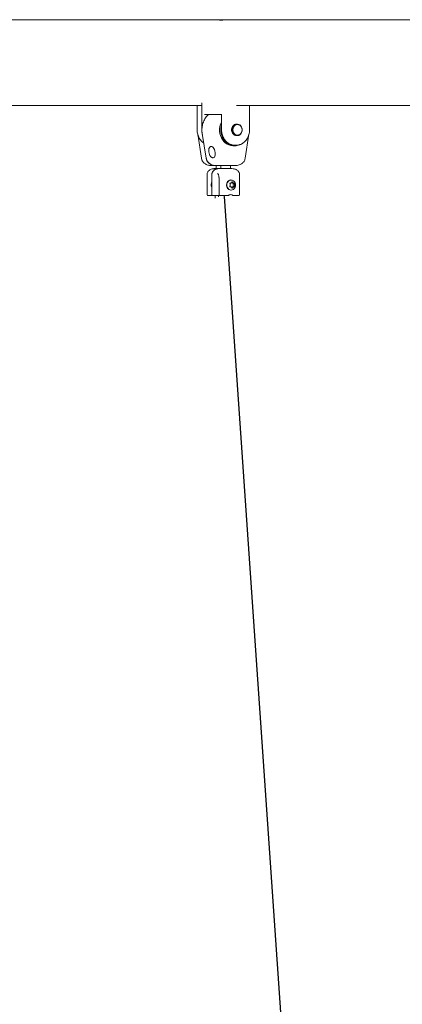
# Model space of a CAD drawing. Units: millimetres. Extents: x 16533 to 16692, y 13970 to 14168.
# Drawn here: x 16585 to 16589, y 14157 to 14167 of the extents above; entities that cross this region are included whole.
import ezdxf

# ---------------------------------------------------------------- set-up
doc = ezdxf.new("R2010")
doc.units = ezdxf.units.MM

msp = doc.modelspace()

# ---------------------------------------------------------------- linework, layer by layer
at = {"color": 0, "linetype": 'Continuous', "lineweight": 15}
for p, q in [((16587.43, 14166.927), (16584.199, 14166.927)), ((16587.43, 14166.927), (16587.425, 14166.923)), ((16587.43, 14166.927), (16587.512, 14166.927)), ((16590.93, 14166.927), (16587.512, 14166.927)), ((16584.199, 14166.038), (16587.232, 14166.038)), ((16587.184, 14166.038), (16587.184, 14165.787)), ((16587.232, 14166.067), (16587.232, 14165.787)), ((16587.592, 14166.038), (16590.732, 14166.038)), ((16587.727, 14165.787), (16587.727, 14166.038)), ((16587.435, 14165.947), (16587.262, 14165.947)), ((16587.437, 14165.937), (16587.437, 14165.787)), ((16587.6, 14165.847), (16587.592, 14165.847)), ((16587.19, 14165.744), (16587.23, 14165.494)), ((16587.237, 14165.751), (16587.278, 14165.494)), ((16587.592, 14165.727), (16587.6, 14165.727)), ((16587.681, 14165.494), (16587.721, 14165.744)), ((16587.56, 14165.622), (16587.572, 14165.622)), ((16587.577, 14165.627), (16587.587, 14165.627)), ((16587.38, 14165.417), (16587.332, 14165.417)), ((16587.46, 14165.417), (16587.38, 14165.417)), ((16587.381, 14165.417), (16587.381, 14165.386)), ((16587.43, 14165.417), (16587.43, 14165.386)), ((16587.579, 14165.417), (16587.46, 14165.417)), ((16587.53, 14165.386), (16587.53, 14165.417)), ((16587.287, 14165.326), (16587.287, 14165.116)), ((16587.336, 14165.326), (16587.336, 14165.116)), ((16587.366, 14165.386), (16587.39, 14165.386)), ((16587.39, 14165.386), (16587.414, 14165.386)), ((16587.414, 14165.386), (16587.436, 14165.386)), ((16587.436, 14165.386), (16587.459, 14165.386)), ((16587.459, 14165.386), (16587.483, 14165.386)), ((16587.483, 14165.386), (16587.521, 14165.386)), ((16587.521, 14165.386), (16587.545, 14165.386)), ((16587.624, 14165.116), (16587.624, 14165.326)), ((16587.411, 14165.291), (16587.411, 14165.116)), ((16587.536, 14165.268), (16587.534, 14165.268)), ((16587.559, 14165.233), (16587.571, 14165.233)), ((16587.346, 14165.106), (16587.297, 14165.106)), ((16587.366, 14165.106), (16587.346, 14165.106)), ((16587.421, 14165.106), (16587.366, 14165.106)), ((16587.405, 14165.106), (16587.406, 14165.093)), ((16587.441, 14165.106), (16587.421, 14165.106)), ((16587.499, 14165.106), (16587.441, 14165.106)), ((16587.534, 14165.163), (16587.536, 14165.163)), ((16587.555, 14165.106), (16587.55, 14165.106)), ((16587.614, 14165.106), (16587.555, 14165.106)), ((16587.559, 14165.199), (16587.571, 14165.199))]:
    msp.add_line(p, q, dxfattribs=at)
at = {"color": 0}
msp.add_line((16587.465, 14165.097), (16588.237, 14153.897), dxfattribs=at)
at = {"color": 0, "linetype": 'Continuous', "lineweight": 15, "flags": 128}
for points in [[(16587.56, 14165.622), (16587.554, 14165.622), (16587.534, 14165.625), (16587.514, 14165.631), (16587.494, 14165.64), (16587.476, 14165.653), (16587.46, 14165.668), (16587.447, 14165.686), (16587.435, 14165.706), (16587.426, 14165.728), (16587.42, 14165.751), (16587.417, 14165.775), (16587.417, 14165.799), (16587.42, 14165.823), (16587.426, 14165.846), (16587.435, 14165.868), (16587.437, 14165.872)], [(16587.437, 14165.842), (16587.433, 14165.823), (16587.43, 14165.799), (16587.43, 14165.775), (16587.433, 14165.751), (16587.439, 14165.728), (16587.448, 14165.706), (16587.459, 14165.686), (16587.473, 14165.668), (16587.489, 14165.653), (16587.507, 14165.64), (16587.526, 14165.631), (16587.546, 14165.625), (16587.567, 14165.622), (16587.588, 14165.623), (16587.608, 14165.628), (16587.614, 14165.629)], [(16587.592, 14165.847), (16587.582, 14165.846), (16587.57, 14165.841), (16587.559, 14165.833), (16587.55, 14165.822), (16587.544, 14165.809), (16587.541, 14165.795), (16587.541, 14165.78), (16587.544, 14165.765), (16587.55, 14165.752), (16587.559, 14165.741), (16587.57, 14165.733), (16587.582, 14165.728), (16587.592, 14165.727)], [(16587.652, 14165.787), (16587.65, 14165.772), (16587.645, 14165.758), (16587.638, 14165.746), (16587.627, 14165.737), (16587.616, 14165.73), (16587.603, 14165.727), (16587.59, 14165.728), (16587.578, 14165.733), (16587.567, 14165.741), (16587.558, 14165.752), (16587.551, 14165.765), (16587.548, 14165.78), (16587.548, 14165.795), (16587.551, 14165.809), (16587.558, 14165.822), (16587.567, 14165.833), (16587.578, 14165.841), (16587.59, 14165.846), (16587.603, 14165.847), (16587.616, 14165.844), (16587.627, 14165.838), (16587.638, 14165.828), (16587.645, 14165.816), (16587.65, 14165.802), (16587.652, 14165.787)], [(16587.65, 14165.787), (16587.648, 14165.801), (16587.643, 14165.815), (16587.636, 14165.826), (16587.626, 14165.835), (16587.614, 14165.84), (16587.602, 14165.842), (16587.59, 14165.84), (16587.578, 14165.835), (16587.568, 14165.826), (16587.561, 14165.815), (16587.556, 14165.801), (16587.555, 14165.787), (16587.556, 14165.773), (16587.561, 14165.76), (16587.568, 14165.748), (16587.578, 14165.74), (16587.59, 14165.734), (16587.602, 14165.732), (16587.614, 14165.734), (16587.626, 14165.74), (16587.636, 14165.748), (16587.643, 14165.76), (16587.648, 14165.773), (16587.65, 14165.787)], [(16587.352, 14165.499), (16587.357, 14165.5), (16587.363, 14165.506), (16587.368, 14165.514), (16587.371, 14165.526), (16587.372, 14165.539), (16587.371, 14165.554), (16587.368, 14165.568), (16587.364, 14165.582), (16587.358, 14165.595), (16587.35, 14165.605), (16587.343, 14165.612), (16587.335, 14165.616), (16587.328, 14165.616)], [(16587.575, 14165.244), (16587.568, 14165.253), (16587.559, 14165.261), (16587.548, 14165.267), (16587.536, 14165.268), (16587.524, 14165.267), (16587.513, 14165.261), (16587.504, 14165.253), (16587.497, 14165.242), (16587.492, 14165.23), (16587.491, 14165.216), (16587.492, 14165.202), (16587.497, 14165.19), (16587.504, 14165.179), (16587.513, 14165.171), (16587.524, 14165.165), (16587.536, 14165.163), (16587.548, 14165.165), (16587.559, 14165.171), (16587.568, 14165.179), (16587.574, 14165.187)]]:
    msp.add_lwpolyline(points, dxfattribs=at)
at = {"color": 0, "linetype": 'Continuous', "lineweight": 15}
for centre, radius, start, end in [((16587.537, 14165.219), 0.0494, 94.4039, 183.8116), ((16587.537, 14165.213), 0.0494, 176.1909, 265.5962), ((16587.561, 14165.259), 0.026, 223.5852, 265.9343), ((16587.594, 14165.216), 0.0364, 156.3528, 203.6472), ((16587.559, 14165.231), 0.00202, 332.7696, 80.3605), ((16587.559, 14165.2), 0.00202, 279.6367, 27.2332), ((16587.297, 14165.116), 0.01, 180, 270), ((16587.346, 14165.116), 0.01, 180, 270), ((16587.421, 14165.116), 0.01, 180, 270), ((16587.532, 14165.085), 0.0319, 76.709, 103.291), ((16587.561, 14165.173), 0.026, 94.0969, 136.965), ((16587.614, 14165.116), 0.01, 270, 0)]:
    msp.add_arc(centre, radius, start, end, dxfattribs=at)
for centre, major_axis, ratio, start_param, end_param in [((16587.38, 14165.497), (0.0993, 0), 0.805785, 3.324361, 4.712389), ((16587.414, 14165.326), (0.077, 0), 0.77961, 1.570796, 3.141593), ((16587.545, 14165.326), (0.077, 0), 0.77961, 1.267504, 1.570796), ((16587.499, 14165.116), (0.0137, 0), 0.732051, 4.712389, 5.367046), ((16587.555, 14165.116), (0, 0.01), 0.366025, 2.486936, 3.141593)]:
    msp.add_ellipse(centre, major_axis=major_axis, ratio=ratio, start_param=start_param, end_param=end_param, dxfattribs=at)
for points, knots in [([(16587.512, 14166.927), (16587.505, 14166.927), (16587.492, 14166.927), (16587.47, 14166.925), (16587.449, 14166.924), (16587.431, 14166.922), (16587.419, 14166.922), (16587.414, 14166.923), (16587.416, 14166.925), (16587.422, 14166.926), (16587.428, 14166.926), (16587.429, 14166.926)], [0, 0, 0, 0, 0.121408, 0.242793, 0.364974, 0.487712, 0.609577, 0.730494, 0.851858, 0.974379, 1, 1, 1, 1]), ([(16587.305, 14165.947), (16587.301, 14165.944), (16587.292, 14165.936), (16587.278, 14165.921), (16587.264, 14165.901), (16587.253, 14165.879), (16587.244, 14165.856), (16587.238, 14165.832), (16587.234, 14165.807), (16587.233, 14165.782), (16587.235, 14165.764), (16587.236, 14165.754), (16587.237, 14165.751)], [0, 0, 0, 0, 0.066298, 0.179143, 0.292266, 0.405648, 0.519212, 0.632927, 0.746762, 0.860669, 0.968658, 1, 1, 1, 1]), ([(16587.435, 14165.948), (16587.435, 14165.948), (16587.435, 14165.948), (16587.436, 14165.947), (16587.436, 14165.944), (16587.437, 14165.941), (16587.437, 14165.938), (16587.437, 14165.937)], [0, 0, 0, 0, 0.159835, 0.3446407, 0.5458424, 0.7768131, 1, 1, 1, 1]), ([(16587.184, 14165.787), (16587.184, 14165.783), (16587.184, 14165.772), (16587.187, 14165.753), (16587.192, 14165.731), (16587.201, 14165.71), (16587.211, 14165.691), (16587.224, 14165.674), (16587.238, 14165.66), (16587.248, 14165.653), (16587.253, 14165.65)], [0, 0, 0, 0, 0.072993, 0.2091298, 0.3453604, 0.4816048, 0.6178272, 0.7539608, 0.8899704, 1, 1, 1, 1]), ([(16587.232, 14165.787), (16587.232, 14165.783), (16587.233, 14165.772), (16587.234, 14165.757), (16587.237, 14165.747), (16587.238, 14165.744)], [0, 0, 0, 0, 0.2756479, 0.7897491, 1, 1, 1, 1]), ([(16587.437, 14165.787), (16587.437, 14165.783), (16587.438, 14165.772), (16587.44, 14165.753), (16587.446, 14165.731), (16587.454, 14165.71), (16587.465, 14165.691), (16587.477, 14165.674), (16587.492, 14165.659), (16587.509, 14165.647), (16587.524, 14165.639), (16587.533, 14165.636), (16587.536, 14165.635)], [0, 0, 0, 0, 0.059669, 0.170956, 0.282319, 0.393696, 0.505049, 0.616333, 0.727512, 0.838513, 0.949292, 1, 1, 1, 1]), ([(16587.627, 14165.634), (16587.63, 14165.635), (16587.64, 14165.638), (16587.654, 14165.646), (16587.671, 14165.658), (16587.686, 14165.673), (16587.699, 14165.69), (16587.71, 14165.709), (16587.718, 14165.729), (16587.724, 14165.751), (16587.727, 14165.77), (16587.727, 14165.783), (16587.727, 14165.787)], [0, 0, 0, 0, 0.052527, 0.161694, 0.271056, 0.380624, 0.490429, 0.600411, 0.710547, 0.820797, 0.931115, 1, 1, 1, 1]), ([(16587.328, 14165.616), (16587.328, 14165.616), (16587.324, 14165.616), (16587.319, 14165.612), (16587.313, 14165.606), (16587.308, 14165.598), (16587.305, 14165.587), (16587.304, 14165.575), (16587.305, 14165.561), (16587.307, 14165.548), (16587.311, 14165.535), (16587.316, 14165.523), (16587.323, 14165.512), (16587.331, 14165.505), (16587.339, 14165.5), (16587.345, 14165.498), (16587.348, 14165.498), (16587.348, 14165.498)], [0, 0, 0, 0, 0.014885, 0.081568, 0.14748, 0.21816, 0.295323, 0.375136, 0.454269, 0.532779, 0.611238, 0.690171, 0.770239, 0.852353, 0.924004, 0.989842, 1, 1, 1, 1]), ([(16587.536, 14165.635), (16587.539, 14165.633), (16587.549, 14165.63), (16587.563, 14165.628), (16587.573, 14165.627), (16587.577, 14165.627)], [0, 0, 0, 0, 0.2540618, 0.7224656, 1, 1, 1, 1]), ([(16587.587, 14165.627), (16587.591, 14165.627), (16587.601, 14165.628), (16587.614, 14165.63), (16587.624, 14165.633), (16587.627, 14165.634)], [0, 0, 0, 0, 0.265133, 0.749049, 1, 1, 1, 1]), ([(16587.23, 14165.494), (16587.23, 14165.493), (16587.23, 14165.489), (16587.231, 14165.485), (16587.232, 14165.481)], [0, 0, 0, 0, 0.250145, 1, 1, 1, 1]), ([(16587.232, 14165.481), (16587.233, 14165.479), (16587.235, 14165.471), (16587.241, 14165.46), (16587.251, 14165.448), (16587.263, 14165.438), (16587.278, 14165.429), (16587.294, 14165.422), (16587.313, 14165.418), (16587.326, 14165.417), (16587.332, 14165.417)], [0, 0, 0, 0, 0.06856, 0.180441, 0.296675, 0.420235, 0.552805, 0.695055, 0.846179, 1, 1, 1, 1]), ([(16587.278, 14165.494), (16587.278, 14165.493), (16587.279, 14165.489), (16587.28, 14165.485), (16587.28, 14165.481)], [0, 0, 0, 0, 0.250146, 1, 1, 1, 1]), ([(16587.28, 14165.481), (16587.281, 14165.479), (16587.283, 14165.471), (16587.29, 14165.46), (16587.299, 14165.448), (16587.311, 14165.438), (16587.326, 14165.429), (16587.343, 14165.422), (16587.361, 14165.418), (16587.374, 14165.417), (16587.38, 14165.417)], [0, 0, 0, 0, 0.068564, 0.180441, 0.29668, 0.420237, 0.552815, 0.695062, 0.846183, 1, 1, 1, 1]), ([(16587.579, 14165.417), (16587.583, 14165.417), (16587.593, 14165.418), (16587.61, 14165.421), (16587.629, 14165.427), (16587.645, 14165.436), (16587.659, 14165.447), (16587.67, 14165.46), (16587.676, 14165.471), (16587.678, 14165.479), (16587.679, 14165.481)], [0, 0, 0, 0, 0.091994, 0.252112, 0.407307, 0.554225, 0.691401, 0.819038, 0.938614, 1, 1, 1, 1]), ([(16587.679, 14165.481), (16587.679, 14165.482), (16587.68, 14165.487), (16587.681, 14165.491), (16587.681, 14165.494)], [0, 0, 0, 0, 0.250093, 1, 1, 1, 1]), ([(16587.355, 14165.385), (16587.35, 14165.385), (16587.338, 14165.383), (16587.322, 14165.377), (16587.309, 14165.368), (16587.298, 14165.358), (16587.291, 14165.346), (16587.288, 14165.335), (16587.287, 14165.328), (16587.287, 14165.326)], [0, 0, 0, 0, 0.179945, 0.354529, 0.516423, 0.664233, 0.799449, 0.925383, 1, 1, 1, 1]), ([(16587.385, 14165.382), (16587.38, 14165.38), (16587.37, 14165.377), (16587.357, 14165.368), (16587.347, 14165.358), (16587.339, 14165.346), (16587.336, 14165.335), (16587.336, 14165.328), (16587.336, 14165.326)], [0, 0, 0, 0, 0.197823, 0.399013, 0.582718, 0.75076, 0.907268, 1, 1, 1, 1]), ([(16587.366, 14165.386), (16587.362, 14165.386), (16587.359, 14165.386), (16587.356, 14165.385), (16587.355, 14165.385)], [0, 0, 0, 0, 0.974943, 1, 1, 1, 1]), ([(16587.396, 14165.336), (16587.397, 14165.336), (16587.398, 14165.336), (16587.398, 14165.336), (16587.4, 14165.333), (16587.403, 14165.328), (16587.404, 14165.324), (16587.405, 14165.322)], [0, 0, 0, 0, 0.170372, 0.407843, 0.619231, 0.85461, 1, 1, 1, 1]), ([(16587.405, 14165.322), (16587.406, 14165.321), (16587.407, 14165.316), (16587.409, 14165.307), (16587.41, 14165.298), (16587.411, 14165.292), (16587.411, 14165.291)], [0, 0, 0, 0, 0.180103, 0.5245614, 0.8742577, 1, 1, 1, 1]), ([(16587.624, 14165.326), (16587.624, 14165.328), (16587.623, 14165.335), (16587.62, 14165.345), (16587.614, 14165.356), (16587.605, 14165.366), (16587.593, 14165.374), (16587.581, 14165.38), (16587.572, 14165.382), (16587.568, 14165.383)], [0, 0, 0, 0, 0.080024, 0.218408, 0.361268, 0.51331, 0.678445, 0.858659, 1, 1, 1, 1]), ([(16587.336, 14165.241), (16587.334, 14165.239), (16587.331, 14165.233), (16587.33, 14165.224), (16587.329, 14165.214), (16587.33, 14165.203), (16587.333, 14165.194), (16587.335, 14165.19), (16587.336, 14165.19)], [0, 0, 0, 0, 0.148971, 0.392732, 0.494411, 0.73373, 0.994284, 1, 1, 1, 1]), ([(16587.524, 14165.233), (16587.524, 14165.233), (16587.523, 14165.233), (16587.523, 14165.233), (16587.522, 14165.232), (16587.522, 14165.232), (16587.522, 14165.231), (16587.522, 14165.231), (16587.523, 14165.231), (16587.523, 14165.231)], [0, 0, 0, 0, 0.174656, 0.35071, 0.507883, 0.649339, 0.790929, 0.944943, 1, 1, 1, 1]), ([(16587.523, 14165.201), (16587.522, 14165.201), (16587.522, 14165.201), (16587.522, 14165.2), (16587.522, 14165.199), (16587.523, 14165.199), (16587.523, 14165.199), (16587.524, 14165.199), (16587.524, 14165.199), (16587.524, 14165.199)], [0, 0, 0, 0, 0.1746815, 0.3507226, 0.5077043, 0.6495003, 0.7910603, 0.9449825, 1, 1, 1, 1]), ([(16587.523, 14165.231), (16587.524, 14165.228), (16587.527, 14165.223), (16587.528, 14165.215), (16587.526, 14165.207), (16587.524, 14165.203), (16587.523, 14165.201)], [0, 0, 0, 0, 0.2810401, 0.5515814, 0.803788, 1, 1, 1, 1]), ([(16587.546, 14165.248), (16587.545, 14165.246), (16587.543, 14165.242), (16587.537, 14165.237), (16587.531, 14165.234), (16587.526, 14165.234), (16587.524, 14165.233)], [0, 0, 0, 0, 0.281031, 0.551612, 0.803741, 1, 1, 1, 1]), ([(16587.549, 14165.248), (16587.549, 14165.248), (16587.548, 14165.249), (16587.548, 14165.249), (16587.547, 14165.249), (16587.547, 14165.249), (16587.546, 14165.249), (16587.546, 14165.248), (16587.546, 14165.248), (16587.546, 14165.248)], [0, 0, 0, 0, 0.174679, 0.350534, 0.507367, 0.649362, 0.790742, 0.944921, 1, 1, 1, 1]), ([(16587.571, 14165.233), (16587.569, 14165.234), (16587.565, 14165.234), (16587.559, 14165.238), (16587.553, 14165.243), (16587.55, 14165.247), (16587.549, 14165.248)], [0, 0, 0, 0, 0.281066, 0.551578, 0.803793, 1, 1, 1, 1]), ([(16587.572, 14165.231), (16587.572, 14165.231), (16587.572, 14165.231), (16587.572, 14165.232), (16587.572, 14165.233), (16587.572, 14165.233), (16587.571, 14165.233), (16587.571, 14165.233), (16587.571, 14165.233), (16587.571, 14165.233)], [0, 0, 0, 0, 0.1745797, 0.3505815, 0.5075938, 0.6493694, 0.7907952, 0.9445895, 1, 1, 1, 1]), ([(16587.572, 14165.201), (16587.572, 14165.204), (16587.571, 14165.209), (16587.571, 14165.217), (16587.571, 14165.225), (16587.572, 14165.229), (16587.572, 14165.231)], [0, 0, 0, 0, 0.281047, 0.551584, 0.803785, 1, 1, 1, 1]), ([(16587.571, 14165.199), (16587.571, 14165.199), (16587.571, 14165.199), (16587.572, 14165.199), (16587.572, 14165.199), (16587.572, 14165.2), (16587.572, 14165.201), (16587.572, 14165.201), (16587.572, 14165.201), (16587.572, 14165.201)], [0, 0, 0, 0, 0.174535, 0.35046, 0.507354, 0.649235, 0.790915, 0.944979, 1, 1, 1, 1]), ([(16587.574, 14165.187), (16587.575, 14165.189), (16587.579, 14165.195), (16587.581, 14165.206), (16587.582, 14165.22), (16587.58, 14165.233), (16587.576, 14165.24), (16587.575, 14165.243)], [0, 0, 0, 0, 0.136283, 0.354758, 0.578753, 0.809533, 1, 1, 1, 1]), ([(16587.372, 14165.106), (16587.372, 14165.101), (16587.372, 14165.092), (16587.372, 14165.083), (16587.372, 14165.079)], [0, 0, 0, 0, 0.511401, 1, 1, 1, 1]), ([(16587.465, 14165.097), (16587.465, 14165.099), (16587.465, 14165.102), (16587.465, 14165.105), (16587.465, 14165.106)], [0, 0, 0, 0, 0.77456, 1, 1, 1, 1]), ([(16587.525, 14165.116), (16587.522, 14165.115), (16587.517, 14165.114), (16587.512, 14165.11), (16587.509, 14165.109), (16587.508, 14165.108)], [0, 0, 0, 0, 0.505038, 0.800491, 1, 1, 1, 1]), ([(16587.524, 14165.199), (16587.527, 14165.198), (16587.533, 14165.198), (16587.54, 14165.194), (16587.544, 14165.189), (16587.545, 14165.185), (16587.546, 14165.184)], [0, 0, 0, 0, 0.28108, 0.551624, 0.803789, 1, 1, 1, 1]), ([(16587.553, 14165.108), (16587.552, 14165.109), (16587.55, 14165.111), (16587.546, 14165.114), (16587.541, 14165.115), (16587.539, 14165.116)], [0, 0, 0, 0, 0.255463, 0.638375, 1, 1, 1, 1]), ([(16587.546, 14165.184), (16587.546, 14165.184), (16587.546, 14165.183), (16587.547, 14165.183), (16587.547, 14165.183), (16587.548, 14165.183), (16587.548, 14165.183), (16587.549, 14165.184), (16587.549, 14165.184), (16587.549, 14165.184)], [0, 0, 0, 0, 0.17499, 0.350917, 0.507718, 0.649551, 0.791083, 0.944976, 1, 1, 1, 1]), ([(16587.549, 14165.184), (16587.551, 14165.186), (16587.555, 14165.19), (16587.561, 14165.195), (16587.567, 14165.198), (16587.569, 14165.198), (16587.571, 14165.199)], [0, 0, 0, 0, 0.281046, 0.551594, 0.803758, 1, 1, 1, 1])]:
    msp.add_open_spline(points, degree=3, knots=knots, dxfattribs=at)

doc.saveas('drawing.dxf')
